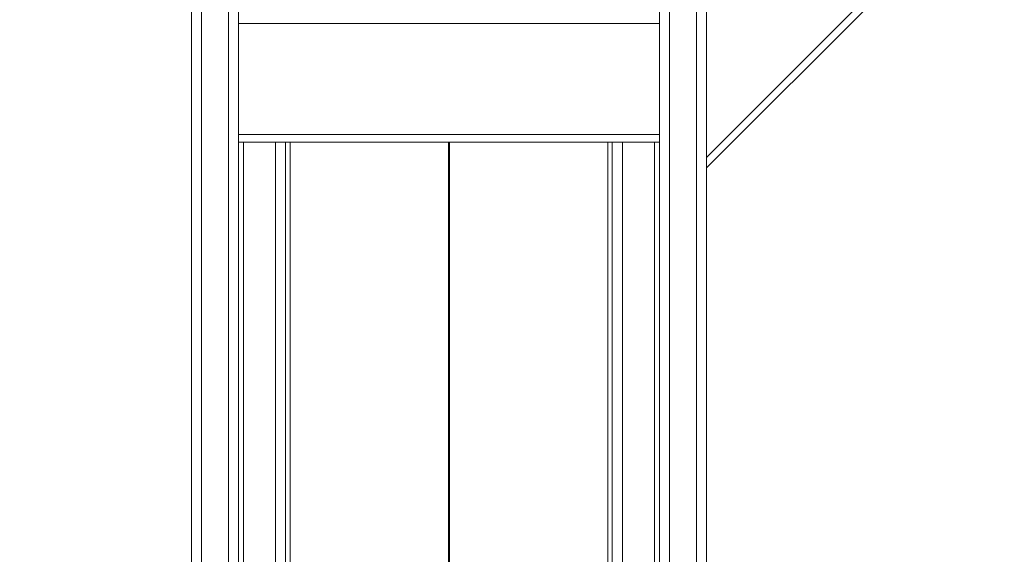
# Model space of a CAD drawing. Units: inches. Extents: x 0.98 to 7.68, y 0.79 to 10.26.
# Drawn here: x 2.64 to 4.29, y 6.89 to 7.78 of the extents above; entities that cross this region are included whole.
import ezdxf

# ---------------------------------------------------------------- set-up
doc = ezdxf.new("R2010")
doc.units = ezdxf.units.IN
doc.header["$MEASUREMENT"] = 0
doc.styles.add('SLDTEXTSTYLE0', font='TXT', dxfattribs={"width": 0.605})
doc.dimstyles.new('SLDDIMSTYLE0', dxfattribs={"dimtxt": 0.080892, "dimasz": 0.13, "dimexe": 0, "dimexo": 0.0625, "dimgap": 0.020223, "dimtad": 1, "dimlfac": 7, "dimrnd": 1e-09, "dimzin": 12, "dimdsep": 46, "dimtxsty": 'SLDTEXTSTYLE0', "dimsah": 1, "dimcen": 0.09, "dimadec": 0, "dimazin": 3, "dimtfac": 1, "dimtofl": 0, "dimtmove": 0, "dimatfit": 3, "dimfxl": 0, "dimfrac": 2, "dimtolj": 1, "dimtzin": 12, "dimarcsym": 0})

# ---------------------------------------------------------------- blocks, each defined once
blk = doc.blocks.new('_D_6')
at = {"color": 7, "linetype": 'Continuous', "lineweight": 0}
for p, q in [((2.8893, 8.8939), (2.1249, 8.8939)), ((2.1643, 8.8939), (2.1643, 5.9974)), ((2.0215, 8.0283), (2.0215, 8.0468)), ((2.0215, 8.0468), (2.1458, 8.0468)), ((2.1458, 8.0468), (2.1458, 8.0283)), ((2.0215, 7.6117), (2.0215, 7.5931)), ((2.1458, 7.5931), (2.1458, 7.6117)), ((2.0215, 7.5931), (2.1458, 7.5931)), ((3.0543, 5.9974), (2.1249, 5.9974))]:
    blk.add_line(p, q, dxfattribs=at)
for points in [[(2.1643, 8.8939), (2.1443, 8.7639), (2.1843, 8.7639)], [(2.1643, 5.9974), (2.1843, 6.1274), (2.1443, 6.1274)]]:
    blk.add_solid(points, dxfattribs=at)
at = {"color": 7, "linetype": 'Continuous', "lineweight": 0, "char_height": 0.08333, "attachment_point": 1, "rotation": 90, "style": 'SLDTEXTSTYLE0'}
for s, insert in [('515mm', (2.0383, 7.6348)), ('20.28in', (2.0383, 7.2151))]:
    blk.add_mtext(s, dxfattribs=dict(at, insert=insert))

msp = doc.modelspace()

# ---------------------------------------------------------------- linework, layer by layer
at = {"color": 7, "linetype": 'Continuous', "lineweight": 15}
for p, q in [((2.9287, 6.0086), (2.9287, 8.8939)), ((2.9455, 6.0086), (2.9455, 8.877)), ((2.9905, 6.0086), (2.9905, 8.832)), ((3.0074, 6.0086), (3.0074, 8.8151)), ((3.7104, 6.0086), (3.7104, 8.1121)), ((3.7273, 6.0086), (3.7273, 8.0952)), ((3.7723, 6.0086), (3.7723, 8.0502)), ((3.7892, 6.0086), (3.7892, 8.0334)), ((4.2864, 8.0333), (3.7893, 7.5361)), ((3.7104, 7.7775), (3.0074, 7.7775)), ((3.7104, 7.5918), (3.0074, 7.5918)), ((3.7104, 7.5792), (3.0074, 7.5792)), ((3.0861, 6.5246), (3.0861, 7.5792)), ((3.6317, 6.5246), (3.6317, 7.5792)), ((3.7893, 7.5361), (3.7892, 7.5362))]:
    msp.add_line(p, q, dxfattribs=at)
at = {"color": 8, "linetype": 'Continuous', "lineweight": 15}
for p, q in [((4.2687, 8.0334), (3.7892, 7.5538)), ((3.0158, 6.5246), (3.0158, 7.5792)), ((3.0693, 6.5246), (3.0693, 7.5792)), ((3.0937, 6.5246), (3.0937, 7.5792)), ((3.358, 6.5246), (3.358, 7.5792)), ((3.3598, 6.5246), (3.3598, 7.5792)), ((3.6241, 6.5246), (3.6241, 7.5792)), ((3.6486, 6.5246), (3.6486, 7.5792)), ((3.702, 6.5246), (3.702, 7.5792))]:
    msp.add_line(p, q, dxfattribs=at)

# ---------------------------------------------------------------- dimensions: what is measured, and where the dimension line sits
at = {"color": 7, "linetype": 'Continuous', "lineweight": 0}
dim = msp.add_linear_dim(base=(2.1643, 5.9974), p1=(2.9287, 8.8939), p2=(3.0937, 5.9974), angle=90, dimstyle='SLDDIMSTYLE0', dxfattribs=at)
dim.commit()
dim.dimension.update_dxf_attribs({"geometry": '_D_6', "text_midpoint": (2.1643, 7.6379), "dimtype": 160})

doc.saveas('drawing.dxf')
